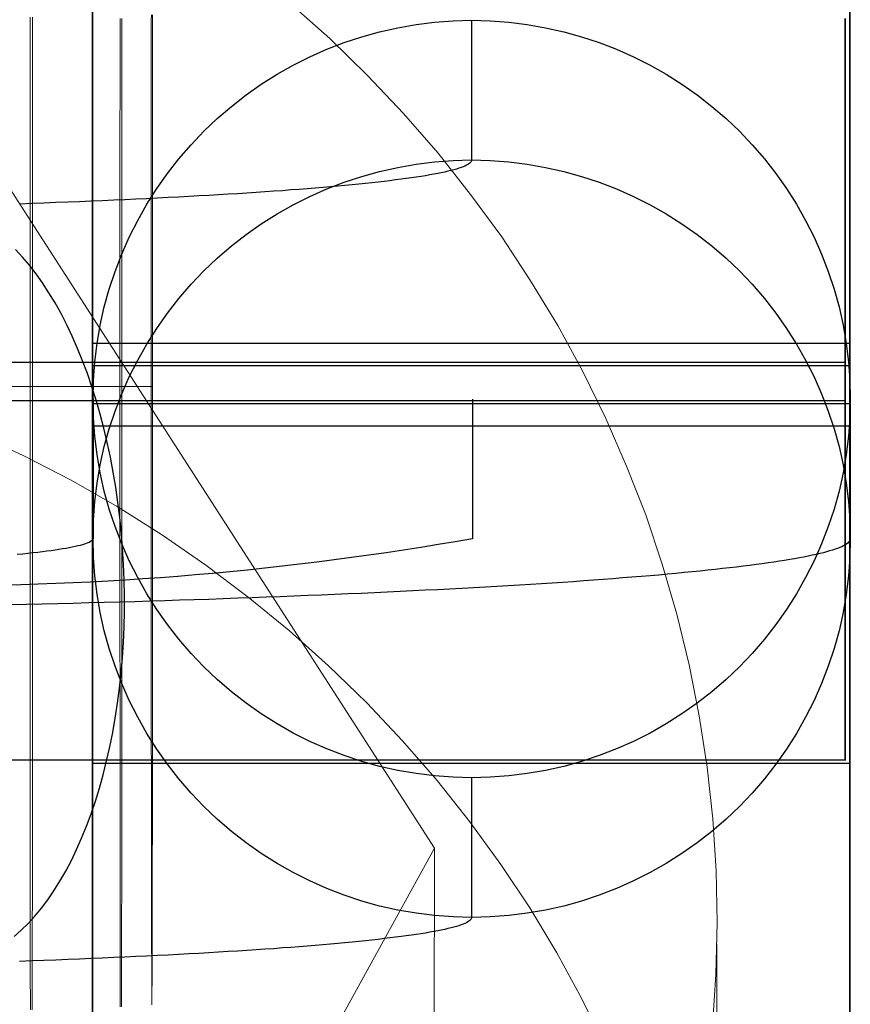
# Model space of a CAD drawing. Units: millimetres. Extents: x -1800 to 4700, y -1735 to 2565.
# Drawn here: x 1150 to 1156, y 825 to 833 of the extents above; entities that cross this region are included whole.
import ezdxf

# ---------------------------------------------------------------- set-up
doc = ezdxf.new("R2010")
doc.units = ezdxf.units.MM
for name, color, linetype, lineweight in [('beslag', 253, 'Continuous', 9), ('robinia', 32, 'Continuous', 9), ('tov', 251, 'Continuous', 9)]:
    doc.layers.add(name, color=color, linetype=linetype, lineweight=lineweight)
doc.layers.add('tai', color=251, linetype='Continuous')

# ---------------------------------------------------------------- blocks, each defined once
blk = doc.blocks.new('øjebolt-flat-10')
at = {"layer": 'beslag', "flags": 128}
for points in [[(2997.581, -1016.456), (2997.581, -1016.5339), (2997.581, -1016.6117), (2997.581, -1016.6896), (2997.581, -1016.7675), (2997.581, -1016.8454), (2997.581, -1016.9255), (2997.581, -1017.0034), (2997.581, -1017.0835), (2997.581, -1017.1636), (2997.581, -1017.2437), (2997.581, -1017.3239), (2997.581, -1017.404), (2997.581, -1017.4841), (2997.581, -1017.5642), (2997.581, -1017.6465), (2997.581, -1017.7266), (2997.581, -1017.809), (2997.581, -1017.8913), (2997.581, -1017.9714), (2997.581, -1018.0538), (2997.581, -1018.1361), (2997.581, -1018.2184), (2997.581, -1018.3008), (2997.581, -1018.3831), (2997.581, -1018.4655), (2997.581, -1018.5478), (2997.581, -1018.6301), (2997.581, -1018.7147), (2997.581, -1018.797), (2997.581, -1018.8794), (2997.581, -1018.9617), (2997.581, -1019.0463), (2997.581, -1019.1286), (2997.581, -1019.211), (2997.581, -1019.2955), (2997.581, -1019.3779), (2997.581, -1019.4602), (2997.581, -1019.5448), (2997.581, -1019.6271), (2997.581, -1019.7094), (2997.581, -1019.794), (2997.581, -1019.8763), (2997.581, -1019.9587), (2997.581, -1020.041), (2997.581, -1020.1256), (2997.581, -1020.2079), (2997.581, -1020.2903), (2997.581, -1020.3726), (2997.581, -1020.4549), (2997.581, -1020.5373), (2997.581, -1020.6196), (2997.581, -1020.7019), (2997.581, -1020.7843), (2997.581, -1020.8644), (2997.581, -1020.9467), (2997.581, -1021.0291), (2997.581, -1021.1092), (2997.581, -1021.1915), (2997.581, -1021.2716), (2997.581, -1021.3517), (2997.581, -1021.4319), (2997.581, -1021.512), (2997.581, -1021.5921), (2997.581, -1021.6722), (2997.581, -1021.7523), (2997.581, -1021.8302), (2997.581, -1021.9103), (2997.581, -1021.9882), (2997.581, -1022.0661), (2997.581, -1022.144), (2997.581, -1022.2219), (2997.581, -1022.2997), (2997.581, -1022.3776), (2997.581, -1022.4533), (2997.581, -1022.5312), (2997.581, -1022.6068), (2997.581, -1022.6825), (2997.581, -1022.7582), (2997.581, -1022.8338), (2997.581, -1022.9073), (2997.581, -1022.9807), (2997.581, -1023.0564), (2997.581, -1023.1298), (2997.581, -1023.2032), (2997.581, -1023.2745), (2997.581, -1023.3479), (2997.581, -1023.4191), (2997.581, -1023.4903), (2997.581, -1023.5615), (2997.581, -1023.6305), (2997.581, -1023.7017), (2997.581, -1023.7707), (2997.581, -1023.8397), (2997.581, -1023.9087), (2997.581, -1023.9754), (2997.581, -1024.0444), (2997.581, -1024.1112), (2997.5832, -1024.1779), (2997.5832, -1024.2425), (2997.5832, -1024.3092)], [(2997.5965, -1024.3092), (2997.5965, -1024.2425), (2997.5965, -1024.1779), (2997.5965, -1024.1112), (2997.5965, -1024.0444), (2997.5965, -1023.9754), (2997.5965, -1023.9087), (2997.5965, -1023.8397), (2997.5965, -1023.7707), (2997.5965, -1023.7017), (2997.5965, -1023.6305), (2997.5965, -1023.5615), (2997.5988, -1023.4903), (2997.5988, -1023.4191), (2997.5988, -1023.3479), (2997.5988, -1023.2745), (2997.5988, -1023.2032), (2997.5988, -1023.1298), (2997.5988, -1023.0564), (2997.5988, -1022.9807), (2997.5988, -1022.9073), (2997.5988, -1022.8338), (2997.5988, -1022.7582), (2997.5988, -1022.6825), (2997.5988, -1022.6068), (2997.5988, -1022.5312), (2997.5988, -1022.4533), (2997.5988, -1022.3776), (2997.5988, -1022.2997), (2997.5988, -1022.2219), (2997.5988, -1022.144), (2997.5988, -1022.0661), (2997.5988, -1021.9882), (2997.5988, -1021.9103), (2997.5988, -1021.8302), (2997.5988, -1021.7523), (2997.5988, -1021.6722), (2997.5988, -1021.5921), (2997.5988, -1021.512), (2997.5988, -1021.4319), (2997.5988, -1021.3517), (2997.5988, -1021.2716), (2997.5988, -1021.1915), (2997.5988, -1021.1092), (2997.5988, -1021.0291), (2997.5988, -1020.9467), (2997.5988, -1020.8644), (2997.5988, -1020.7843), (2997.5988, -1020.7019), (2997.5988, -1020.6196), (2997.5988, -1020.5373), (2997.5988, -1020.4549), (2997.5988, -1020.3726), (2997.5988, -1020.2903), (2997.5988, -1020.2079), (2997.5988, -1020.1256), (2997.5988, -1020.041), (2997.5988, -1019.9587), (2997.5988, -1019.8763), (2997.5988, -1019.794), (2997.5988, -1019.7094), (2997.5988, -1019.6271), (2997.5988, -1019.5448), (2997.5988, -1019.4602), (2997.5988, -1019.3779), (2997.5988, -1019.2955), (2997.5988, -1019.211), (2997.5988, -1019.1286), (2997.5988, -1019.0463), (2997.5988, -1018.9617), (2997.5988, -1018.8794), (2997.5988, -1018.797), (2997.5988, -1018.7147), (2997.5988, -1018.6301), (2997.5988, -1018.5478), (2997.5988, -1018.4655), (2997.5988, -1018.3831), (2997.5988, -1018.3008), (2997.5988, -1018.2184), (2997.5988, -1018.1361), (2997.5988, -1018.0538), (2997.5988, -1017.9714), (2997.5988, -1017.8913), (2997.5988, -1017.809), (2997.5988, -1017.7266), (2997.5988, -1017.6465), (2997.5988, -1017.5642), (2997.5988, -1017.4841), (2997.5988, -1017.404), (2997.5988, -1017.3239), (2997.5988, -1017.2437), (2997.5988, -1017.1636), (2997.5988, -1017.0835), (2997.5988, -1017.0034), (2997.5988, -1016.9255), (2997.5988, -1016.8454), (2997.5988, -1016.7675), (2997.5988, -1016.6896), (2997.5988, -1016.6117), (2997.5988, -1016.5339), (2997.5988, -1016.456)], [(2998.2931, -1016.4671), (2998.2931, -1016.5294), (2998.2931, -1016.5917), (2998.2931, -1016.654), (2998.2931, -1016.7163), (2998.2931, -1016.7786), (2998.2931, -1016.841), (2998.2931, -1016.9055), (2998.2931, -1016.9678), (2998.2931, -1017.0323), (2998.2931, -1017.0969), (2998.2931, -1017.1614), (2998.2908, -1017.2259), (2998.2908, -1017.2905), (2998.2908, -1017.355), (2998.2908, -1017.4218), (2998.2908, -1017.4863), (2998.2908, -1017.5531), (2998.2908, -1017.6176), (2998.2908, -1017.6844), (2998.2908, -1017.7511), (2998.2908, -1017.8157), (2998.2908, -1017.8824), (2998.2908, -1017.9492), (2998.2908, -1018.0182), (2998.2908, -1018.0849), (2998.2908, -1018.1517), (2998.2908, -1018.2184), (2998.2908, -1018.2874), (2998.2908, -1018.3542), (2998.2908, -1018.421), (2998.2908, -1018.4899), (2998.2908, -1018.5567), (2998.2908, -1018.6257), (2998.2908, -1018.6947), (2998.2908, -1018.7614), (2998.2908, -1018.8304), (2998.2908, -1018.8994), (2998.2908, -1018.9662), (2998.2908, -1019.0352), (2998.2908, -1019.1041), (2998.2908, -1019.1731), (2998.2908, -1019.2399), (2998.2908, -1019.3089), (2998.2908, -1019.3779), (2998.2908, -1019.4468), (2998.2908, -1019.5158), (2998.2908, -1019.5826), (2998.2908, -1019.6516), (2998.2908, -1019.7206), (2998.2908, -1019.7895), (2998.2908, -1019.8563), (2998.2908, -1019.9253), (2998.2908, -1019.9943), (2998.2908, -1020.061), (2998.2908, -1020.13), (2998.2908, -1020.199), (2998.2908, -1020.2658), (2998.2908, -1020.3348), (2998.2908, -1020.4015), (2998.2908, -1020.4683), (2998.2908, -1020.5373), (2998.2908, -1020.604), (2998.2908, -1020.6708), (2998.2908, -1020.7375), (2998.2908, -1020.8065), (2998.2908, -1020.8733), (2998.2908, -1020.9401), (2998.2908, -1021.0046), (2998.2908, -1021.0714), (2998.2908, -1021.1381), (2998.2908, -1021.2026), (2998.2908, -1021.2694), (2998.2908, -1021.3339), (2998.2908, -1021.4007), (2998.2908, -1021.4652), (2998.2908, -1021.5298), (2998.2931, -1021.5943), (2998.2931, -1021.6588), (2998.2931, -1021.7234), (2998.2931, -1021.7879), (2998.2931, -1021.8502), (2998.2931, -1021.9148), (2998.2931, -1021.9771), (2998.2931, -1022.0394), (2998.2931, -1022.1017), (2998.2931, -1022.164), (2998.2931, -1022.2263), (2998.2931, -1022.2886), (2998.2931, -1022.3487), (2998.2931, -1022.411), (2998.2931, -1022.4711), (2998.2931, -1022.5312), (2998.2931, -1022.5913), (2998.2931, -1022.6491), (2998.2931, -1022.7092), (2998.2931, -1022.7671), (2998.2931, -1022.8272), (2998.2931, -1022.885), (2998.2931, -1022.9429), (2998.2931, -1022.9985), (2998.2931, -1023.0564), (2998.2931, -1023.112), (2998.2931, -1023.1699), (2998.2931, -1023.2255), (2998.2931, -1023.2789), (2998.2931, -1023.3345), (2998.2931, -1023.3902), (2998.2931, -1023.4436), (2998.2931, -1023.497), (2998.2931, -1023.5504), (2998.2931, -1023.6016), (2998.2931, -1023.655), (2998.2931, -1023.7062), (2998.2931, -1023.7574), (2998.2931, -1023.8085), (2998.2931, -1023.8575), (2998.2931, -1023.9087), (2998.2931, -1023.9576), (2998.2931, -1024.0066), (2998.2931, -1024.0533), (2998.2931, -1024.1023), (2998.2931, -1024.149), (2998.2931, -1024.1957), (2998.2931, -1024.2425), (2998.2931, -1024.287)], [(2998.3042, -1024.287), (2998.3042, -1024.2425), (2998.3042, -1024.1957), (2998.3042, -1024.149), (2998.3042, -1024.1023), (2998.3042, -1024.0533), (2998.3042, -1024.0066), (2998.3042, -1023.9576), (2998.3042, -1023.9087), (2998.3042, -1023.8575), (2998.3042, -1023.8085), (2998.3042, -1023.7574), (2998.3042, -1023.7062), (2998.3042, -1023.655), (2998.3042, -1023.6016), (2998.3042, -1023.5504), (2998.3042, -1023.497), (2998.3064, -1023.4436), (2998.3064, -1023.3902), (2998.3064, -1023.3345), (2998.3064, -1023.2789), (2998.3064, -1023.2255), (2998.3064, -1023.1699), (2998.3064, -1023.112), (2998.3064, -1023.0564), (2998.3064, -1022.9985), (2998.3064, -1022.9429), (2998.3064, -1022.885), (2998.3064, -1022.8272), (2998.3064, -1022.7671), (2998.3064, -1022.7092), (2998.3064, -1022.6491), (2998.3064, -1022.5913), (2998.3064, -1022.5312), (2998.3064, -1022.4711), (2998.3064, -1022.411), (2998.3064, -1022.3487), (2998.3064, -1022.2886), (2998.3064, -1022.2263), (2998.3064, -1022.164), (2998.3064, -1022.1017), (2998.3064, -1022.0394), (2998.3064, -1021.9771), (2998.3064, -1021.9148), (2998.3064, -1021.8502), (2998.3064, -1021.7879), (2998.3064, -1021.7234), (2998.3064, -1021.6588), (2998.3064, -1021.5943), (2998.3064, -1021.5298), (2998.3064, -1021.4652), (2998.3064, -1021.4007), (2998.3064, -1021.3339), (2998.3064, -1021.2694), (2998.3064, -1021.2026), (2998.3064, -1021.1381), (2998.3064, -1021.0714), (2998.3064, -1021.0046), (2998.3064, -1020.9401), (2998.3064, -1020.8733), (2998.3064, -1020.8065), (2998.3064, -1020.7375), (2998.3064, -1020.6708), (2998.3064, -1020.604), (2998.3064, -1020.5373), (2998.3064, -1020.4683), (2998.3064, -1020.4015), (2998.3064, -1020.3348), (2998.3064, -1020.2658), (2998.3064, -1020.199), (2998.3064, -1020.13), (2998.3064, -1020.061), (2998.3064, -1019.9943), (2998.3064, -1019.9253), (2998.3064, -1019.8563), (2998.3064, -1019.7895), (2998.3064, -1019.7206), (2998.3064, -1019.6516), (2998.3064, -1019.5826), (2998.3064, -1019.5158), (2998.3064, -1019.4468), (2998.3064, -1019.3779), (2998.3064, -1019.3089), (2998.3064, -1019.2399), (2998.3064, -1019.1731), (2998.3064, -1019.1041), (2998.3064, -1019.0352), (2998.3064, -1018.9662), (2998.3064, -1018.8994), (2998.3064, -1018.8304), (2998.3064, -1018.7614), (2998.3064, -1018.6947), (2998.3064, -1018.6257), (2998.3064, -1018.5567), (2998.3064, -1018.4899), (2998.3064, -1018.421), (2998.3064, -1018.3542), (2998.3064, -1018.2874), (2998.3064, -1018.2184), (2998.3064, -1018.1517), (2998.3064, -1018.0849), (2998.3064, -1018.0182), (2998.3064, -1017.9492), (2998.3064, -1017.8824), (2998.3064, -1017.8157), (2998.3064, -1017.7511), (2998.3064, -1017.6844), (2998.3064, -1017.6176), (2998.3064, -1017.5531), (2998.3064, -1017.4863), (2998.3064, -1017.4218), (2998.3064, -1017.355), (2998.3064, -1017.2905), (2998.3064, -1017.2259), (2998.3064, -1017.1614), (2998.3064, -1017.0969), (2998.3064, -1017.0323), (2998.3064, -1016.9678), (2998.3064, -1016.9055), (2998.3064, -1016.841), (2998.3064, -1016.7786), (2998.3064, -1016.7163), (2998.3064, -1016.654), (2998.3064, -1016.5917), (2998.3064, -1016.5294), (2998.3064, -1016.4671)], [(2998.5423, -1024.2692), (2998.5423, -1024.2581), (2998.5423, -1024.2447), (2998.5423, -1024.2336), (2998.5423, -1024.2202), (2998.5423, -1024.2069), (2998.5423, -1024.1935), (2998.5423, -1024.1779), (2998.5423, -1024.1646), (2998.5423, -1024.149), (2998.5423, -1024.1334), (2998.5423, -1024.1156), (2998.5423, -1024.1001), (2998.5423, -1024.0823), (2998.5423, -1024.0645), (2998.5423, -1024.0444), (2998.5423, -1024.0266), (2998.5423, -1024.0066), (2998.5423, -1023.9866), (2998.5423, -1023.9665), (2998.5423, -1023.9443), (2998.5423, -1023.9243), (2998.5423, -1023.902), (2998.5423, -1023.8797), (2998.5401, -1023.8553), (2998.5401, -1023.833), (2998.5401, -1023.8085), (2998.5401, -1023.7841), (2998.5401, -1023.7596), (2998.5401, -1023.7329), (2998.5401, -1023.7084), (2998.5401, -1023.6817), (2998.5401, -1023.655), (2998.5401, -1023.6261), (2998.5401, -1023.5994), (2998.5401, -1023.5704), (2998.5401, -1023.5415), (2998.5401, -1023.5126), (2998.5401, -1023.4836), (2998.5401, -1023.4525), (2998.5401, -1023.4236), (2998.5401, -1023.3924), (2998.5401, -1023.3612), (2998.5401, -1023.3279), (2998.5401, -1023.2967), (2998.5401, -1023.2633), (2998.5401, -1023.2299), (2998.5401, -1023.1966), (2998.5401, -1023.1632), (2998.5401, -1023.1276), (2998.5401, -1023.0942), (2998.5401, -1023.0586), (2998.5401, -1023.023), (2998.5401, -1022.9874), (2998.5401, -1022.9496), (2998.5401, -1022.9139), (2998.5401, -1022.8761), (2998.5401, -1022.8383), (2998.5401, -1022.8005), (2998.5401, -1022.7626), (2998.5401, -1022.7226), (2998.5401, -1022.6847), (2998.5401, -1022.6447), (2998.5401, -1022.6046), (2998.5401, -1022.5646), (2998.5401, -1022.5245), (2998.5401, -1022.4845), (2998.5401, -1022.4422), (2998.5401, -1022.3999), (2998.5401, -1022.3598), (2998.5401, -1022.3176), (2998.5379, -1022.273), (2998.5379, -1022.2308), (2998.5379, -1022.1885), (2998.5379, -1022.144), (2998.5379, -1022.1017), (2998.5379, -1022.0572), (2998.5379, -1022.0127), (2998.5379, -1021.9682), (2998.5379, -1021.9237), (2998.5379, -1021.8769), (2998.5379, -1021.8324), (2998.5379, -1021.7857), (2998.5379, -1021.7412), (2998.5379, -1021.6945), (2998.5379, -1021.6477), (2998.5379, -1021.601), (2998.5379, -1021.5543), (2998.5379, -1021.5075), (2998.5379, -1021.4586), (2998.5379, -1021.4118), (2998.5379, -1021.3629), (2998.5379, -1021.3161), (2998.5379, -1021.2672), (2998.5379, -1021.2182), (2998.5379, -1021.1693), (2998.5379, -1021.1203), (2998.5379, -1021.0714), (2998.5379, -1021.0224), (2998.5379, -1020.9734), (2998.5379, -1020.9223), (2998.5379, -1020.8733), (2998.5379, -1020.8221), (2998.5379, -1020.7732), (2998.5379, -1020.722), (2998.5379, -1020.6708), (2998.5379, -1020.6218), (2998.5379, -1020.5706), (2998.5379, -1020.5195), (2998.5379, -1020.4683), (2998.5379, -1020.4171), (2998.5379, -1020.3659), (2998.5379, -1020.3147), (2998.5379, -1020.2635), (2998.5379, -1020.2124), (2998.5379, -1020.159), (2998.5379, -1020.1078), (2998.5379, -1020.0566), (2998.5379, -1020.0054), (2998.5379, -1019.952), (2998.5379, -1019.9008), (2998.5379, -1019.8474), (2998.5379, -1019.7962), (2998.5379, -1019.745), (2998.5379, -1019.6916), (2998.5379, -1019.6404), (2998.5379, -1019.587), (2998.5379, -1019.5359), (2998.5379, -1019.4824), (2998.5379, -1019.4313), (2998.5379, -1019.3779), (2998.5379, -1019.3244), (2998.5379, -1019.2733), (2998.5379, -1019.2199), (2998.5379, -1019.1687), (2998.5379, -1019.1153), (2998.5379, -1019.0641), (2998.5379, -1019.0107), (2998.5379, -1018.9595), (2998.5379, -1018.9083), (2998.5379, -1018.8549), (2998.5379, -1018.8037), (2998.5379, -1018.7503), (2998.5379, -1018.6991), (2998.5379, -1018.6479), (2998.5379, -1018.5968), (2998.5379, -1018.5433), (2998.5379, -1018.4922), (2998.5379, -1018.441), (2998.5379, -1018.3898), (2998.5379, -1018.3386), (2998.5379, -1018.2874), (2998.5379, -1018.2363), (2998.5379, -1018.1851), (2998.5379, -1018.1339), (2998.5379, -1018.0849), (2998.5379, -1018.0337), (2998.5379, -1017.9826), (2998.5379, -1017.9336), (2998.5379, -1017.8824), (2998.5379, -1017.8335), (2998.5379, -1017.7823), (2998.5379, -1017.7333), (2998.5379, -1017.6844), (2998.5379, -1017.6354), (2998.5379, -1017.5864), (2998.5379, -1017.5375), (2998.5379, -1017.4885), (2998.5379, -1017.4396), (2998.5379, -1017.3928), (2998.5379, -1017.3439), (2998.5379, -1017.2972), (2998.5379, -1017.2482), (2998.5379, -1017.2015), (2998.5379, -1017.1547), (2998.5379, -1017.108), (2998.5379, -1017.0613), (2998.5379, -1017.0145), (2998.5379, -1016.97), (2998.5379, -1016.9233), (2998.5379, -1016.8788), (2998.5379, -1016.8321), (2998.5379, -1016.7875), (2998.5379, -1016.743), (2998.5379, -1016.6985), (2998.5379, -1016.654), (2998.5379, -1016.6117), (2998.5379, -1016.5672), (2998.5379, -1016.525), (2998.5379, -1016.4827), (2998.5401, -1016.4382)], [(2998.549, -1016.4382), (2998.549, -1016.4827), (2998.549, -1016.525), (2998.549, -1016.5672), (2998.549, -1016.6117), (2998.549, -1016.654), (2998.549, -1016.6985), (2998.549, -1016.743), (2998.549, -1016.7875), (2998.549, -1016.8321), (2998.549, -1016.8788), (2998.549, -1016.9233), (2998.549, -1016.97), (2998.549, -1017.0145), (2998.549, -1017.0613), (2998.549, -1017.108), (2998.549, -1017.1547), (2998.549, -1017.2015), (2998.549, -1017.2482), (2998.549, -1017.2972), (2998.549, -1017.3439), (2998.549, -1017.3928), (2998.549, -1017.4396), (2998.549, -1017.4885), (2998.549, -1017.5375), (2998.549, -1017.5864), (2998.549, -1017.6354), (2998.549, -1017.6844), (2998.549, -1017.7333), (2998.549, -1017.7823), (2998.549, -1017.8335), (2998.549, -1017.8824), (2998.549, -1017.9336), (2998.549, -1017.9826), (2998.549, -1018.0337), (2998.549, -1018.0849), (2998.549, -1018.1339), (2998.549, -1018.1851), (2998.549, -1018.2363), (2998.549, -1018.2874), (2998.549, -1018.3386), (2998.549, -1018.3898), (2998.549, -1018.441), (2998.549, -1018.4922), (2998.549, -1018.5433), (2998.549, -1018.5968), (2998.549, -1018.6479), (2998.549, -1018.6991), (2998.549, -1018.7503), (2998.549, -1018.8037), (2998.549, -1018.8549), (2998.549, -1018.9083), (2998.549, -1018.9595), (2998.549, -1019.0107), (2998.549, -1019.0641), (2998.549, -1019.1153), (2998.549, -1019.1687), (2998.549, -1019.2199), (2998.549, -1019.2733), (2998.549, -1019.3244), (2998.549, -1019.3779), (2998.549, -1019.4313), (2998.549, -1019.4824), (2998.549, -1019.5359), (2998.549, -1019.587), (2998.549, -1019.6404), (2998.549, -1019.6916), (2998.549, -1019.745), (2998.549, -1019.7962), (2998.549, -1019.8474), (2998.549, -1019.9008), (2998.549, -1019.952), (2998.549, -1020.0054), (2998.549, -1020.0566), (2998.549, -1020.1078), (2998.549, -1020.159), (2998.549, -1020.2124), (2998.549, -1020.2635), (2998.549, -1020.3147), (2998.549, -1020.3659), (2998.549, -1020.4171), (2998.549, -1020.4683), (2998.549, -1020.5195), (2998.549, -1020.5706), (2998.549, -1020.6218), (2998.549, -1020.6708), (2998.549, -1020.722), (2998.549, -1020.7732), (2998.549, -1020.8221), (2998.549, -1020.8733), (2998.549, -1020.9223), (2998.549, -1020.9734), (2998.549, -1021.0224), (2998.549, -1021.0714), (2998.549, -1021.1203), (2998.549, -1021.1693), (2998.549, -1021.2182), (2998.549, -1021.2672), (2998.549, -1021.3161), (2998.549, -1021.3629), (2998.549, -1021.4118), (2998.549, -1021.4586), (2998.549, -1021.5075), (2998.549, -1021.5543), (2998.549, -1021.601), (2998.549, -1021.6477), (2998.549, -1021.6945), (2998.549, -1021.7412), (2998.549, -1021.7857), (2998.549, -1021.8324), (2998.549, -1021.8769), (2998.549, -1021.9237), (2998.549, -1021.9682), (2998.549, -1022.0127), (2998.549, -1022.0572), (2998.549, -1022.1017), (2998.549, -1022.144), (2998.549, -1022.1885), (2998.549, -1022.2308), (2998.549, -1022.273), (2998.549, -1022.3176), (2998.549, -1022.3598), (2998.549, -1022.3999), (2998.549, -1022.4422), (2998.549, -1022.4845), (2998.549, -1022.5245), (2998.549, -1022.5646), (2998.549, -1022.6046), (2998.549, -1022.6447), (2998.549, -1022.6847), (2998.549, -1022.7226), (2998.549, -1022.7626), (2998.549, -1022.8005), (2998.549, -1022.8383), (2998.549, -1022.8761), (2998.549, -1022.9139), (2998.549, -1022.9496), (2998.549, -1022.9874), (2998.5468, -1023.023), (2998.5468, -1023.0586), (2998.5468, -1023.0942), (2998.5468, -1023.1276), (2998.5468, -1023.1632), (2998.5468, -1023.1966), (2998.5468, -1023.2299), (2998.5468, -1023.2633), (2998.5468, -1023.2967), (2998.5468, -1023.3279), (2998.5468, -1023.3612), (2998.5468, -1023.3924), (2998.5468, -1023.4236), (2998.5468, -1023.4525), (2998.5468, -1023.4836), (2998.5468, -1023.5126), (2998.5468, -1023.5415), (2998.5468, -1023.5704), (2998.5468, -1023.5994), (2998.5468, -1023.6261), (2998.5468, -1023.655), (2998.5468, -1023.6817), (2998.5468, -1023.7084), (2998.5468, -1023.7329), (2998.5468, -1023.7596), (2998.5468, -1023.7841), (2998.5468, -1023.8085), (2998.5468, -1023.833), (2998.5468, -1023.8553), (2998.5468, -1023.8797), (2998.5468, -1023.902), (2998.5468, -1023.9243), (2998.5468, -1023.9443), (2998.5468, -1023.9665), (2998.5468, -1023.9866), (2998.5468, -1024.0066), (2998.5468, -1024.0266), (2998.5468, -1024.0444), (2998.5468, -1024.0645), (2998.5468, -1024.0823), (2998.5468, -1024.1001), (2998.5468, -1024.1156), (2998.5445, -1024.1334), (2998.5445, -1024.149), (2998.5445, -1024.1646), (2998.5445, -1024.1779), (2998.5445, -1024.1935), (2998.5445, -1024.2069), (2998.5445, -1024.2202), (2998.5445, -1024.2336), (2998.5445, -1024.2447), (2998.5445, -1024.2581), (2998.5445, -1024.2692)], [(2997.3451, -1019.3779), (2997.5164, -1019.3779), (2997.6744, -1019.3779), (2997.8191, -1019.3779), (2997.9526, -1019.3779), (2998.0728, -1019.3779), (2998.1818, -1019.3779), (2998.2753, -1019.3779), (2998.3532, -1019.3779), (2998.4199, -1019.3779), (2998.4711, -1019.3779), (2998.5089, -1019.3779), (2998.5312, -1019.3779), (2998.5379, -1019.3779), (2986.5476, -1019.3779)], [(2997.3651, -1019.3779), (2997.5342, -1019.3779), (2997.6922, -1019.3779), (2997.8369, -1019.3779), (2997.9704, -1019.3779), (2998.0906, -1019.3779), (2998.1974, -1019.3779), (2998.2908, -1019.3779), (2998.3687, -1019.3779), (2998.4333, -1019.3779), (2998.4844, -1019.3779), (2998.5201, -1019.3779), (2998.5423, -1019.3779), (2998.549, -1019.3779), (2986.5588, -1019.3779)]]:
    blk.add_lwpolyline(points, dxfattribs=at)
blk = doc.blocks.new('sjækel-flat-17')
at = {"layer": 'tai', "flags": 128}
for points in [[(3101.7736, -87.7236), (3101.7736, -87.9449), (3101.7736, -88.1705), (3101.7736, -88.3991), (3101.7736, -88.632), (3101.7736, -88.8677), (3101.7736, -89.1064), (3101.7736, -89.3479), (3101.7736, -89.5924), (3101.7736, -89.8368), (3101.7736, -90.0842), (3101.7736, -90.3315), (3101.7736, -90.5803), (3101.7736, -90.8291), (3101.7736, -91.0779), (3101.7736, -91.3267), (3101.7736, -91.574), (3101.7736, -91.8213), (3101.7736, -92.0658), (3101.7736, -92.3102), (3101.7736, -92.5518), (3101.7736, -92.7905), (3101.7736, -93.0262), (3101.7736, -93.2591), (3101.7736, -93.4876), (3101.7736, -93.7133), (3101.7736, -93.9346), (3101.7736, -94.1501), (3101.7736, -94.3613), (3101.7736, -94.5681), (3101.7736, -94.7692), (3101.7736, -94.9645), (3101.7736, -95.1539), (3101.7736, -95.3362), (3101.7736, -95.5127), (3101.7736, -95.6819), (3101.7736, -95.8439)], [(3101.7736, -95.8439), (3101.7736, -95.6819), (3101.7736, -95.5127), (3101.7736, -95.3362), (3101.7736, -95.1539), (3101.7736, -94.9645), (3101.7736, -94.7692), (3101.7736, -94.5681), (3101.7736, -94.3613), (3101.7736, -94.1501), (3101.7736, -93.9346), (3101.7736, -93.7133), (3101.7736, -93.4876), (3101.7736, -93.2591), (3101.7736, -93.0262), (3101.7736, -92.7905), (3101.7736, -92.5518), (3101.7736, -92.3102), (3101.7736, -92.0658), (3101.7736, -91.8213), (3101.7736, -91.574), (3101.7736, -91.3267), (3101.7736, -91.0779), (3101.7736, -90.8291), (3101.7736, -90.5803), (3101.7736, -90.3315), (3101.7736, -90.0842), (3101.7736, -89.8368), (3101.7736, -89.5924), (3101.7736, -89.3479), (3101.7736, -89.1064), (3101.7736, -88.8677), (3101.7736, -88.632), (3101.7736, -88.3991), (3101.7736, -88.1705), (3101.7736, -87.9449), (3101.7736, -87.7236)], [(3107.769, -87.7236), (3107.769, -87.9449), (3107.769, -88.1705), (3107.769, -88.3991), (3107.769, -88.632), (3107.769, -88.8677), (3107.769, -89.1064), (3107.769, -89.3479), (3107.769, -89.5924), (3107.769, -89.8368), (3107.769, -90.0842), (3107.769, -90.3315), (3107.769, -90.5803), (3107.769, -90.8291), (3107.769, -91.0779), (3107.769, -91.3267), (3107.769, -91.574), (3107.769, -91.8213), (3107.769, -92.0658), (3107.769, -92.3102), (3107.769, -92.5518), (3107.769, -92.7905), (3107.769, -93.0262), (3107.769, -93.2591), (3107.769, -93.4876), (3107.769, -93.7133), (3107.769, -93.9346), (3107.769, -94.1501), (3107.769, -94.3613), (3107.769, -94.5681), (3107.769, -94.7692), (3107.769, -94.9645), (3107.769, -95.1539), (3107.769, -95.3362), (3107.769, -95.5127), (3107.769, -95.6819), (3107.769, -95.8439)], [(3107.769, -95.8439), (3107.769, -95.6819), (3107.769, -95.5127), (3107.769, -95.3362), (3107.769, -95.1539), (3107.769, -94.9645), (3107.769, -94.7692), (3107.769, -94.5681), (3107.769, -94.3613), (3107.769, -94.1501), (3107.769, -93.9346), (3107.769, -93.7133), (3107.769, -93.4876), (3107.769, -93.2591), (3107.769, -93.0262), (3107.769, -92.7905), (3107.769, -92.5518), (3107.769, -92.3102), (3107.769, -92.0658), (3107.769, -91.8213), (3107.769, -91.574), (3107.769, -91.3267), (3107.769, -91.0779), (3107.769, -90.8291), (3107.769, -90.5803), (3107.769, -90.3315), (3107.769, -90.0842), (3107.769, -89.8368), (3107.769, -89.5924), (3107.769, -89.3479), (3107.769, -89.1064), (3107.769, -88.8677), (3107.769, -88.632), (3107.769, -88.3991), (3107.769, -88.1705), (3107.769, -87.9449), (3107.769, -87.7236)], [(3084.7489, -93.7987), (3107.731, -93.7987), (3107.731, -93.7888), (3107.731, -93.7701), (3107.731, -93.7449), (3107.731, -93.713), (3107.731, -93.6734), (3107.731, -93.6272), (3107.731, -93.5745), (3107.731, -93.5151), (3107.731, -93.448), (3107.731, -93.3755), (3107.731, -93.2974), (3107.731, -93.2128), (3107.731, -93.1215), (3107.731, -93.0259), (3107.731, -92.9236), (3107.731, -92.817), (3107.731, -92.706), (3107.731, -92.5894), (3107.731, -92.4696), (3107.731, -92.3454), (3107.731, -92.2167), (3107.731, -92.0859), (3107.731, -91.9507), (3107.731, -91.8133), (3107.731, -91.6737), (3107.731, -91.5318), (3107.731, -91.3878), (3107.731, -91.2427), (3107.731, -91.0965), (3107.731, -90.9503), (3107.731, -90.803), (3107.731, -90.6557), (3107.731, -90.5094), (3107.731, -90.3632), (3107.731, -90.2181), (3107.731, -90.0741), (3107.731, -89.9323), (3107.731, -89.7927), (3107.731, -89.6552), (3107.731, -89.52), (3107.731, -89.3892), (3107.731, -89.2606), (3107.731, -89.1364), (3107.731, -89.0165), (3107.731, -88.9), (3107.731, -88.789), (3107.731, -88.6823), (3107.731, -88.5801), (3107.731, -88.4844), (3107.731, -88.3932), (3107.731, -88.3085), (3107.731, -88.2305), (3107.731, -88.1579), (3107.731, -88.0909), (3107.731, -88.0315), (3107.731, -87.9787), (3107.731, -87.9326)], [(3107.731, -87.9326), (3107.731, -87.9787), (3107.731, -88.0315), (3107.731, -88.0909), (3107.731, -88.1579), (3107.731, -88.2305), (3107.731, -88.3085), (3107.731, -88.3932), (3107.731, -88.4844), (3107.731, -88.5801), (3107.731, -88.6823), (3107.731, -88.789), (3107.731, -88.9), (3107.731, -89.0165), (3107.731, -89.1364), (3107.731, -89.2606), (3107.731, -89.3892), (3107.731, -89.52), (3107.731, -89.6552), (3107.731, -89.7927), (3107.731, -89.9323), (3107.731, -90.0741), (3107.731, -90.2181), (3107.731, -90.3632), (3107.731, -90.5094), (3107.731, -90.6557), (3107.731, -90.803), (3107.731, -90.9503), (3107.731, -91.0965), (3107.731, -91.2427), (3107.731, -91.3878), (3107.731, -91.5318), (3107.731, -91.6737), (3107.731, -91.8133), (3107.731, -91.9507), (3107.731, -92.0859), (3107.731, -92.2167), (3107.731, -92.3454), (3107.731, -92.4696), (3107.731, -92.5894), (3107.731, -92.706), (3107.731, -92.817), (3107.731, -92.9236), (3107.731, -93.0259), (3107.731, -93.1215), (3107.731, -93.2128), (3107.731, -93.2974), (3107.731, -93.3755), (3107.731, -93.448), (3107.731, -93.5151), (3107.731, -93.5745), (3107.731, -93.6272), (3107.731, -93.6734), (3107.731, -93.713), (3107.731, -93.7449), (3107.731, -93.7701), (3107.731, -93.7888), (3107.731, -93.7987), (3107.731, -93.8031)], [(3101.7736, -87.9044), (3101.7736, -87.9463), (3101.7736, -87.997), (3101.7736, -88.0577), (3101.7736, -88.1257), (3101.7736, -88.2038), (3101.7736, -88.2892), (3101.7736, -88.3832), (3101.7736, -88.4844), (3101.7736, -88.5929), (3101.7736, -88.7086), (3101.7736, -88.8301), (3101.7736, -88.9589), (3101.7736, -89.0934), (3101.7736, -89.2337), (3101.7736, -89.3783), (3101.7736, -89.5273), (3101.7736, -89.6806), (3101.7736, -89.8383), (3101.7736, -89.9988), (3101.7736, -90.1623), (3101.7736, -90.3272), (3101.7736, -90.4935), (3101.7736, -90.6613), (3101.7736, -90.8291), (3101.7736, -90.9969), (3101.7736, -91.1647), (3101.7736, -91.331), (3101.7736, -91.4959), (3101.7736, -91.6593), (3101.7736, -91.8199), (3101.7736, -91.9776), (3101.7736, -92.1309), (3101.7736, -92.2799), (3101.7736, -92.4245), (3101.7736, -92.5648), (3101.7736, -92.6993), (3101.7736, -92.8281), (3101.7736, -92.9496), (3101.7736, -93.0653), (3101.7736, -93.1738), (3101.7736, -93.275), (3101.7736, -93.369), (3101.7736, -93.4544), (3101.7736, -93.5325), (3101.7736, -93.6005), (3101.7736, -93.6612), (3101.7736, -93.7118), (3101.7736, -93.7538), (3101.7736, -93.7871), (3101.7736, -93.8102), (3101.7736, -93.8247), (3101.7736, -93.829), (3101.7736, -93.8247), (3101.7736, -93.8102), (3101.7736, -93.7871), (3101.7736, -93.7538), (3101.7736, -93.7118), (3101.7736, -93.6612), (3101.7736, -93.6005), (3101.7736, -93.5325), (3101.7736, -93.4544), (3101.7736, -93.369), (3101.7736, -93.275), (3101.7736, -93.1738), (3101.7736, -93.0653), (3101.7736, -92.9496), (3101.7736, -92.8281), (3101.7736, -92.6993), (3101.7736, -92.5648), (3101.7736, -92.4245), (3101.7736, -92.2799), (3101.7736, -92.1309), (3101.7736, -91.9776), (3101.7736, -91.8199), (3101.7736, -91.6593), (3101.7736, -91.4959), (3101.7736, -91.331), (3101.7736, -91.1647), (3101.7736, -90.9969), (3101.7736, -90.8291), (3101.7736, -90.6613), (3101.7736, -90.4935), (3101.7736, -90.3272), (3101.7736, -90.1623), (3101.7736, -89.9988), (3101.7736, -89.8383), (3101.7736, -89.6806), (3101.7736, -89.5273), (3101.7736, -89.3783), (3101.7736, -89.2337), (3101.7736, -89.0934), (3101.7736, -88.9589), (3101.7736, -88.8301), (3101.7736, -88.7086), (3101.7736, -88.5929), (3101.7736, -88.4844), (3101.7736, -88.3832), (3101.7736, -88.2892), (3101.7736, -88.2038), (3101.7736, -88.1257), (3101.7736, -88.0577), (3101.7736, -87.997), (3101.7736, -87.9463), (3101.7736, -87.9044)], [(3107.769, -87.9044), (3107.769, -87.9463), (3107.769, -87.997), (3107.769, -88.0577), (3107.769, -88.1257), (3107.769, -88.2038), (3107.769, -88.2892), (3107.769, -88.3832), (3107.769, -88.4844), (3107.769, -88.5929), (3107.769, -88.7086), (3107.769, -88.8301), (3107.769, -88.9589), (3107.769, -89.0934), (3107.769, -89.2337), (3107.769, -89.3783), (3107.769, -89.5273), (3107.769, -89.6806), (3107.769, -89.8383), (3107.769, -89.9988), (3107.769, -90.1623), (3107.769, -90.3272), (3107.769, -90.4935), (3107.769, -90.6613), (3107.769, -90.8291), (3107.769, -90.9969), (3107.769, -91.1647), (3107.769, -91.331), (3107.769, -91.4959), (3107.769, -91.6593), (3107.769, -91.8199), (3107.769, -91.9776), (3107.769, -92.1309), (3107.769, -92.2799), (3107.769, -92.4245), (3107.769, -92.5648), (3107.769, -92.6993), (3107.769, -92.8281), (3107.769, -92.9496), (3107.769, -93.0653), (3107.769, -93.1738), (3107.769, -93.275), (3107.769, -93.369), (3107.769, -93.4544), (3107.769, -93.5325), (3107.769, -93.6005), (3107.769, -93.6612), (3107.769, -93.7118), (3107.769, -93.7538), (3107.769, -93.7871), (3107.769, -93.8102), (3107.769, -93.8247), (3107.769, -93.829), (3107.769, -93.8247), (3107.769, -93.8102), (3107.769, -93.7871), (3107.769, -93.7538), (3107.769, -93.7118), (3107.769, -93.6612), (3107.769, -93.6005), (3107.769, -93.5325), (3107.769, -93.4544), (3107.769, -93.369), (3107.769, -93.275), (3107.769, -93.1738), (3107.769, -93.0653), (3107.769, -92.9496), (3107.769, -92.8281), (3107.769, -92.6993), (3107.769, -92.5648), (3107.769, -92.4245), (3107.769, -92.2799), (3107.769, -92.1309), (3107.769, -91.9776), (3107.769, -91.8199), (3107.769, -91.6593), (3107.769, -91.4959), (3107.769, -91.331), (3107.769, -91.1647), (3107.769, -90.9969), (3107.769, -90.8291), (3107.769, -90.6613), (3107.769, -90.4935), (3107.769, -90.3272), (3107.769, -90.1623), (3107.769, -89.9988), (3107.769, -89.8383), (3107.769, -89.6806), (3107.769, -89.5273), (3107.769, -89.3783), (3107.769, -89.2337), (3107.769, -89.0934), (3107.769, -88.9589), (3107.769, -88.8301), (3107.769, -88.7086), (3107.769, -88.5929), (3107.769, -88.4844), (3107.769, -88.3832), (3107.769, -88.2892), (3107.769, -88.2038), (3107.769, -88.1257), (3107.769, -88.0577), (3107.769, -87.997), (3107.769, -87.9463), (3107.769, -87.9044)], [(3104.7739, -87.9469), (3104.7739, -89.0517), (3104.7739, -89.0583), (3104.7706, -89.0638), (3104.7673, -89.0704), (3104.7607, -89.0759), (3104.753, -89.0825), (3104.7442, -89.088), (3104.7332, -89.0935), (3104.7211, -89.1001), (3104.7068, -89.1056), (3104.6914, -89.1122), (3104.6738, -89.1177), (3104.654, -89.1232), (3104.6331, -89.1298), (3104.6112, -89.1353), (3104.587, -89.1408), (3104.5617, -89.1474), (3104.5342, -89.1529), (3104.5056, -89.1583), (3104.4748, -89.1649), (3104.443, -89.1704), (3104.4089, -89.1759), (3104.3737, -89.1814), (3104.3363, -89.188), (3104.2978, -89.1935), (3104.2572, -89.199), (3104.2154, -89.2045), (3104.1725, -89.21), (3104.1274, -89.2155), (3104.0813, -89.221), (3104.034, -89.2265), (3103.9845, -89.232), (3103.9329, -89.2375), (3103.8812, -89.243), (3103.8273, -89.2485), (3103.7712, -89.2529), (3103.7141, -89.2584), (3103.6558, -89.2639), (3103.5964, -89.2694), (3103.5349, -89.2738), (3103.4722, -89.2793), (3103.4085, -89.2848), (3103.3425, -89.2892), (3103.2765, -89.2947), (3103.2084, -89.2991), (3103.138, -89.3046), (3103.0677, -89.309), (3102.9951, -89.3134), (3102.9214, -89.3189), (3102.8467, -89.3233), (3102.7697, -89.3276), (3102.6928, -89.332), (3102.6136, -89.3364), (3102.5345, -89.3408), (3102.4531, -89.3452), (3102.3707, -89.3496), (3102.2871, -89.354), (3102.2014, -89.3584), (3102.1156, -89.3628), (3102.0288, -89.3661), (3101.9408, -89.3705), (3101.8507, -89.3749), (3101.7605, -89.3782), (3101.6693, -89.3826), (3101.5769, -89.3859), (3101.4824, -89.3892), (3101.3878, -89.3936), (3101.2922, -89.3969), (3101.1955, -89.4002)], [(3101.1526, -95.196), (3101.2086, -95.1465), (3101.2625, -95.0927), (3101.3164, -95.0344), (3101.3681, -94.9717), (3101.4186, -94.9047), (3101.4681, -94.8332), (3101.5154, -94.7574), (3101.5615, -94.6782), (3101.6055, -94.5947), (3101.6473, -94.5078), (3101.6869, -94.4166), (3101.7253, -94.3231), (3101.7616, -94.2253), (3101.7957, -94.1252), (3101.8276, -94.0219), (3101.8573, -93.9153), (3101.8848, -93.8064), (3101.91, -93.6954), (3101.9331, -93.5822), (3101.9529, -93.4678), (3101.9716, -93.3502), (3101.987, -93.2315), (3101.9991, -93.1116), (3102.0101, -92.9907), (3102.0178, -92.8687), (3102.0233, -92.7455), (3102.0255, -92.6224), (3102.0266, -92.4982), (3102.0244, -92.3751), (3102.0189, -92.2508), (3102.0112, -92.1266), (3102.0013, -92.0035), (3101.9892, -91.8815), (3101.9738, -91.7605), (3101.9573, -91.6396), (3101.9364, -91.5209), (3101.9144, -91.4032), (3101.8902, -91.2878), (3101.8628, -91.1735), (3101.8342, -91.0624), (3101.8023, -90.9525), (3101.7682, -90.8459), (3101.733, -90.7414), (3101.6946, -90.6403), (3101.655, -90.5424), (3101.6132, -90.4468), (3101.5692, -90.3555), (3101.5242, -90.2665), (3101.4769, -90.1829), (3101.4285, -90.1016), (3101.3779, -90.0246), (3101.3263, -89.9521), (3101.2735, -89.8839), (3101.2185, -89.8202), (3101.1636, -89.7597)], [(3101.7736, -90.5022), (3107.769, -90.5022)], [(3084.7489, -90.6524), (3107.731, -90.6524)], [(3101.7736, -90.6787), (3107.769, -90.6787)], [(3084.7489, -90.9536), (3107.731, -90.9536)], [(3107.7718, -90.9426), (3107.7718, -92.0486), (3107.7718, -92.0552), (3107.7685, -92.0617), (3107.7641, -92.0694), (3107.7586, -92.076), (3107.7509, -92.0826), (3107.7421, -92.0903), (3107.7311, -92.0969), (3107.719, -92.1035), (3107.7047, -92.1112), (3107.6883, -92.1178), (3107.6707, -92.1244), (3107.652, -92.1321), (3107.6311, -92.1387), (3107.608, -92.1453), (3107.5838, -92.1519), (3107.5585, -92.1596), (3107.531, -92.1662), (3107.5014, -92.1728), (3107.4706, -92.1794), (3107.4387, -92.186), (3107.4046, -92.1937), (3107.3683, -92.2003), (3107.331, -92.2069), (3107.2925, -92.2135), (3107.2518, -92.2201), (3107.21, -92.2267), (3107.1661, -92.2332), (3107.121, -92.2398), (3107.0737, -92.2464), (3107.0253, -92.253), (3106.9759, -92.2596), (3106.9242, -92.2662), (3106.8703, -92.2728), (3106.8165, -92.2783), (3106.7593, -92.2849), (3106.7021, -92.2915), (3106.6428, -92.2981), (3106.5823, -92.3047), (3106.5196, -92.3102), (3106.4559, -92.3168), (3106.391, -92.3223), (3106.324, -92.3289), (3106.2558, -92.3355), (3106.1865, -92.341), (3106.1151, -92.3465), (3106.0425, -92.3531), (3105.9689, -92.3586), (3105.893, -92.3652), (3105.816, -92.3707), (3105.738, -92.3762), (3105.6588, -92.3817), (3105.5775, -92.3883), (3105.495, -92.3938), (3105.4115, -92.3992), (3105.3268, -92.4047), (3105.24, -92.4102), (3105.1531, -92.4157), (3105.0641, -92.4212), (3104.9739, -92.4256), (3104.8827, -92.4311), (3104.7892, -92.4366), (3104.6958, -92.4421), (3104.6002, -92.4465), (3104.5045, -92.452), (3104.4067, -92.4564), (3104.3077, -92.4619), (3104.2077, -92.4663), (3104.1065, -92.4707), (3104.0043, -92.4762), (3103.901, -92.4806), (3103.7965, -92.485), (3103.691, -92.4894), (3103.5844, -92.4938), (3103.4766, -92.4982), (3103.3678, -92.5026), (3103.2578, -92.507), (3103.1468, -92.5114), (3103.0358, -92.5158), (3102.9225, -92.5191), (3102.8082, -92.5235), (3102.6939, -92.5279), (3102.5784, -92.5312), (3102.4619, -92.5356), (3102.3443, -92.5389), (3102.2256, -92.5422), (3102.1068, -92.5466), (3101.9859, -92.5499), (3101.865, -92.5532), (3101.744, -92.5565), (3101.6209, -92.5598), (3101.4978, -92.5631), (3101.3735, -92.5664), (3101.2493, -92.5696), (3101.1229, -92.5718)], [(3101.777, -90.9426), (3101.777, -92.0486), (3101.7759, -92.053), (3101.7737, -92.0573), (3101.7693, -92.0628), (3101.7627, -92.0672), (3101.7561, -92.0716), (3101.7462, -92.0771), (3101.7352, -92.0815), (3101.7231, -92.087), (3101.7089, -92.0914), (3101.6935, -92.0958), (3101.6759, -92.1013), (3101.6561, -92.1057), (3101.6363, -92.1101), (3101.6132, -92.1145), (3101.589, -92.12), (3101.5637, -92.1244), (3101.5363, -92.1288), (3101.5077, -92.1332), (3101.4769, -92.1376), (3101.445, -92.1431), (3101.412, -92.1475), (3101.3768, -92.1519), (3101.3395, -92.1563), (3101.301, -92.1607), (3101.2614, -92.1651), (3101.2207, -92.1695), (3101.1779, -92.1739)], [(3101.7736, -90.9795), (3107.769, -90.9795)], [(3101.7736, -91.156), (3107.769, -91.156)], [(3101.7736, -93.8247), (3107.769, -93.8247)], [(3104.7739, -93.9394), (3104.7739, -95.0443), (3104.7739, -95.0498), (3104.7706, -95.0564), (3104.7673, -95.0619), (3104.7607, -95.0685), (3104.753, -95.074), (3104.7442, -95.0795), (3104.7332, -95.0861), (3104.7211, -95.0916), (3104.7068, -95.0982), (3104.6914, -95.1037), (3104.6738, -95.1103), (3104.654, -95.1158), (3104.6331, -95.1213), (3104.6112, -95.1279), (3104.587, -95.1333), (3104.5617, -95.1388), (3104.5342, -95.1454), (3104.5056, -95.1509), (3104.4748, -95.1564), (3104.443, -95.1619), (3104.4089, -95.1685), (3104.3737, -95.174), (3104.3363, -95.1795), (3104.2978, -95.185), (3104.2572, -95.1905), (3104.2154, -95.196), (3104.1725, -95.2015), (3104.1274, -95.207), (3104.0813, -95.2125), (3104.034, -95.218), (3103.9845, -95.2235), (3103.9329, -95.229), (3103.8812, -95.2345), (3103.8273, -95.24), (3103.7712, -95.2455), (3103.7141, -95.251), (3103.6558, -95.2554), (3103.5964, -95.2609), (3103.5349, -95.2664), (3103.4722, -95.2708), (3103.4085, -95.2763), (3103.3425, -95.2818), (3103.2765, -95.2862), (3103.2084, -95.2917), (3103.138, -95.2961), (3103.0677, -95.3005), (3102.9951, -95.3059), (3102.9214, -95.3103), (3102.8467, -95.3147), (3102.7697, -95.3191), (3102.6928, -95.3246), (3102.6136, -95.329), (3102.5345, -95.3334), (3102.4531, -95.3378), (3102.3707, -95.3422), (3102.2871, -95.3466), (3102.2014, -95.3499), (3102.1156, -95.3543), (3102.0288, -95.3587), (3101.9408, -95.362), (3101.8507, -95.3664), (3101.7605, -95.3708), (3101.6693, -95.3741), (3101.5769, -95.3785), (3101.4824, -95.3818), (3101.3878, -95.3851), (3101.2922, -95.3884), (3101.1955, -95.3928)]]:
    blk.add_lwpolyline(points, dxfattribs=at)
for points in [[(3107.7718, -90.9426), (3107.7685, -91.0899), (3107.7575, -91.2372), (3107.7399, -91.3823), (3107.7146, -91.5275), (3107.6828, -91.6715), (3107.6432, -91.8133), (3107.597, -91.9529), (3107.5442, -92.0892), (3107.4849, -92.2245), (3107.4178, -92.3553), (3107.3453, -92.4839), (3107.2672, -92.6081), (3107.1825, -92.728), (3107.0913, -92.8434), (3106.9957, -92.9555), (3106.8945, -93.0622), (3106.7879, -93.1633), (3106.6757, -93.2589), (3106.5603, -93.3491), (3106.4394, -93.4337), (3106.3152, -93.5129), (3106.1876, -93.5855), (3106.0557, -93.6514), (3105.9216, -93.7108), (3105.7842, -93.7636), (3105.6445, -93.8097), (3105.5027, -93.8493), (3105.3587, -93.8812), (3105.2147, -93.9065), (3105.0685, -93.9252), (3104.9212, -93.9351), (3104.7739, -93.9394), (3104.6276, -93.9351), (3104.4803, -93.9252), (3104.3341, -93.9065), (3104.1901, -93.8812), (3104.0461, -93.8493), (3103.9043, -93.8097), (3103.7646, -93.7636), (3103.6272, -93.7108), (3103.4931, -93.6514), (3103.3612, -93.5855), (3103.2337, -93.5129), (3103.1094, -93.4337), (3102.9885, -93.3491), (3102.8731, -93.2589), (3102.7609, -93.1633), (3102.6543, -93.0622), (3102.5532, -92.9555), (3102.4575, -92.8434), (3102.3663, -92.728), (3102.2816, -92.6081), (3102.2036, -92.4839), (3102.131, -92.3553), (3102.0639, -92.2245), (3102.0046, -92.0892), (3101.9518, -91.9529), (3101.9056, -91.8133), (3101.8661, -91.6715), (3101.8342, -91.5275), (3101.8089, -91.3823), (3101.7913, -91.2372), (3101.7803, -91.0899), (3101.777, -90.9426), (3101.7803, -90.7964), (3101.7913, -90.6491), (3101.8089, -90.504), (3101.8342, -90.3588), (3101.8661, -90.2148), (3101.9056, -90.073), (3101.9518, -89.9334), (3102.0046, -89.7971), (3102.0639, -89.6619), (3102.131, -89.531), (3102.2036, -89.4024), (3102.2816, -89.2782), (3102.3663, -89.1583), (3102.4575, -89.0429), (3102.5532, -88.9308), (3102.6543, -88.8241), (3102.7609, -88.723), (3102.8731, -88.6274), (3102.9885, -88.5372), (3103.1094, -88.4526), (3103.2337, -88.3734), (3103.3612, -88.3008), (3103.4931, -88.2349), (3103.6272, -88.1755), (3103.7646, -88.1228), (3103.9043, -88.0766), (3104.0461, -88.037), (3104.1901, -88.0051), (3104.3341, -87.9798), (3104.4803, -87.9611), (3104.6276, -87.9513), (3104.7739, -87.9469), (3104.9212, -87.9513), (3105.0685, -87.9611), (3105.2147, -87.9798), (3105.3587, -88.0051), (3105.5027, -88.037), (3105.6445, -88.0766), (3105.7842, -88.1228), (3105.9216, -88.1755), (3106.0557, -88.2349), (3106.1876, -88.3008), (3106.3152, -88.3734), (3106.4394, -88.4526), (3106.5603, -88.5372), (3106.6757, -88.6274), (3106.7879, -88.723), (3106.8945, -88.8241), (3106.9957, -88.9308), (3107.0913, -89.0429), (3107.1825, -89.1583), (3107.2672, -89.2782), (3107.3453, -89.4024), (3107.4178, -89.531), (3107.4849, -89.6619), (3107.5442, -89.7971), (3107.597, -89.9334), (3107.6432, -90.073), (3107.6828, -90.2148), (3107.7146, -90.3588), (3107.7399, -90.504), (3107.7575, -90.6491), (3107.7685, -90.7964), (3107.7718, -90.9426)], [(3107.7718, -92.0486), (3107.7685, -92.1948), (3107.7575, -92.3421), (3107.7399, -92.4872), (3107.7146, -92.6323), (3107.6828, -92.7763), (3107.6432, -92.9181), (3107.597, -93.0578), (3107.5442, -93.1941), (3107.4849, -93.3293), (3107.4178, -93.4601), (3107.3453, -93.5888), (3107.2672, -93.713), (3107.1825, -93.8328), (3107.0913, -93.9482), (3106.9957, -94.0604), (3106.8945, -94.167), (3106.7879, -94.2682), (3106.6757, -94.3638), (3106.5603, -94.455), (3106.4394, -94.5397), (3106.3152, -94.6178), (3106.1876, -94.6903), (3106.0557, -94.7563), (3105.9216, -94.8156), (3105.7842, -94.8695), (3105.6445, -94.9146), (3105.5027, -94.9542), (3105.3587, -94.986), (3105.2147, -95.0113), (3105.0685, -95.03), (3104.9212, -95.041), (3104.7739, -95.0443), (3104.6276, -95.041), (3104.4803, -95.03), (3104.3341, -95.0113), (3104.1901, -94.986), (3104.0461, -94.9542), (3103.9043, -94.9146), (3103.7646, -94.8695), (3103.6272, -94.8156), (3103.4931, -94.7563), (3103.3612, -94.6903), (3103.2337, -94.6178), (3103.1094, -94.5397), (3102.9885, -94.455), (3102.8731, -94.3638), (3102.7609, -94.2682), (3102.6543, -94.167), (3102.5532, -94.0604), (3102.4575, -93.9482), (3102.3663, -93.8328), (3102.2816, -93.713), (3102.2036, -93.5888), (3102.131, -93.4601), (3102.0639, -93.3293), (3102.0046, -93.1941), (3101.9518, -93.0578), (3101.9056, -92.9181), (3101.8661, -92.7763), (3101.8342, -92.6323), (3101.8089, -92.4872), (3101.7913, -92.3421), (3101.7803, -92.1948), (3101.777, -92.0486), (3101.7803, -91.9012), (3101.7913, -91.7539), (3101.8089, -91.6088), (3101.8342, -91.4637), (3101.8661, -91.3197), (3101.9056, -91.179), (3101.9518, -91.0382), (3102.0046, -90.9019), (3102.0639, -90.7667), (3102.131, -90.6359), (3102.2036, -90.5084), (3102.2816, -90.3841), (3102.3663, -90.2632), (3102.4575, -90.1478), (3102.5532, -90.0356), (3102.6543, -89.9301), (3102.7609, -89.8279), (3102.8731, -89.7322), (3102.9885, -89.6421), (3103.1094, -89.5574), (3103.2337, -89.4783), (3103.3612, -89.4057), (3103.4931, -89.3397), (3103.6272, -89.2804), (3103.7646, -89.2276), (3103.9043, -89.1814), (3104.0461, -89.1419), (3104.1901, -89.11), (3104.3341, -89.0847), (3104.4803, -89.066), (3104.6276, -89.0561), (3104.7739, -89.0517), (3104.9212, -89.0561), (3105.0685, -89.066), (3105.2147, -89.0847), (3105.3587, -89.11), (3105.5027, -89.1419), (3105.6445, -89.1814), (3105.7842, -89.2276), (3105.9216, -89.2804), (3106.0557, -89.3397), (3106.1876, -89.4057), (3106.3152, -89.4783), (3106.4394, -89.5574), (3106.5603, -89.6421), (3106.6757, -89.7322), (3106.7879, -89.8279), (3106.8945, -89.9301), (3106.9957, -90.0356), (3107.0913, -90.1478), (3107.1825, -90.2632), (3107.2672, -90.3841), (3107.3453, -90.5084), (3107.4178, -90.6359), (3107.4849, -90.7667), (3107.5442, -90.9019), (3107.597, -91.0382), (3107.6432, -91.179), (3107.6828, -91.3197), (3107.7146, -91.4637), (3107.7399, -91.6088), (3107.7575, -91.7539), (3107.7685, -91.9012), (3107.7718, -92.0486)]]:
    blk.add_lwpolyline(points, close=True, dxfattribs=at)
blk.add_lwpolyline([(3104.7813, -90.9436), (3104.7813, -92.0487, -0.04489), (3100.3742, -92.423, -0.003341), (3098.5621, -92.4601, -0.001571), (3097.5664, -92.4709, -0.000658), (3097.1313, -92.4736, -0.000414), (3096.8543, -92.4748, -0.000292), (3096.6577, -92.4754, -0.000295), (3096.4586, -92.4757, -0.000262), (3096.2813, -92.4758, -0.000262), (3096.104, -92.4757, -0.000295), (3095.905, -92.4754, -0.000292), (3095.7084, -92.4748, -0.000414), (3095.4314, -92.4736, -0.000658), (3094.9963, -92.4709, -0.001571), (3094.0005, -92.4601, -0.00334), (3092.1885, -92.423, -0.04489), (3087.7813, -92.0487), (3087.7813, -90.9436)], format="xyb", dxfattribs=at)

msp = doc.modelspace()

# ---------------------------------------------------------------- linework, layer by layer
at = {"layer": 'tov', "flags": 128}
for points in [[(1155.3964, 824.9569), (1155.4235, 825.3685), (1155.4343, 825.7774), (1155.4262, 826.189), (1155.3991, 826.6007), (1155.3531, 827.0096), (1155.2908, 827.4158), (1155.2123, 827.8193), (1155.1148, 828.2201), (1154.9983, 828.6155), (1154.8684, 829.0054), (1154.7167, 829.39), (1154.5515, 829.7691), (1154.3701, 830.1401), (1154.1724, 830.503), (1153.9557, 830.8577), (1153.7283, 831.2043), (1153.4818, 831.5401), (1153.2246, 831.8678), (1152.9511, 832.182), (1152.664, 832.4853), (1152.3661, 832.775), (1152.052, 833.0539)], [(1154.5461, 824.8052), (1154.362, 825.1762), (1154.1643, 825.5391), (1153.9503, 825.8966), (1153.7201, 826.2405), (1153.4764, 826.5763), (1153.2164, 826.904), (1152.9429, 827.2181), (1152.6586, 827.5214), (1152.358, 827.8112), (1152.0466, 828.0901), (1151.7216, 828.3555), (1151.3858, 828.6073), (1151.0419, 828.8456), (1150.6844, 829.0704), (1150.3188, 829.2789), (1149.9451, 829.4712), (1149.5633, 829.6499)], [(1149.4249, 819.5276), (1149.0244, 533.3482), (1152.7952, 540.1891), (1153.1956, 826.3684)], [(1155.4235, 820.6457), (1155.4316, 825.6068)]]:
    msp.add_lwpolyline(points, dxfattribs=at)
msp.add_lwpolyline([(1153.1956, 826.3684), (1148.9577, 832.9423), (1140.9823, 832.6753), (1137.2115, 825.8345), (1141.4495, 819.2606), (1149.4249, 819.5276)], close=True, dxfattribs=at)

# ---------------------------------------------------------------- block references
at = {"layer": 'robinia'}
for name, p in [('øjebolt-flat-10', (-1847.5852, 1849.3993)), ('sjækel-flat-17', (-1951.2843, 920.865))]:
    msp.add_blockref(name, p, dxfattribs=at)

doc.saveas('drawing.dxf')
